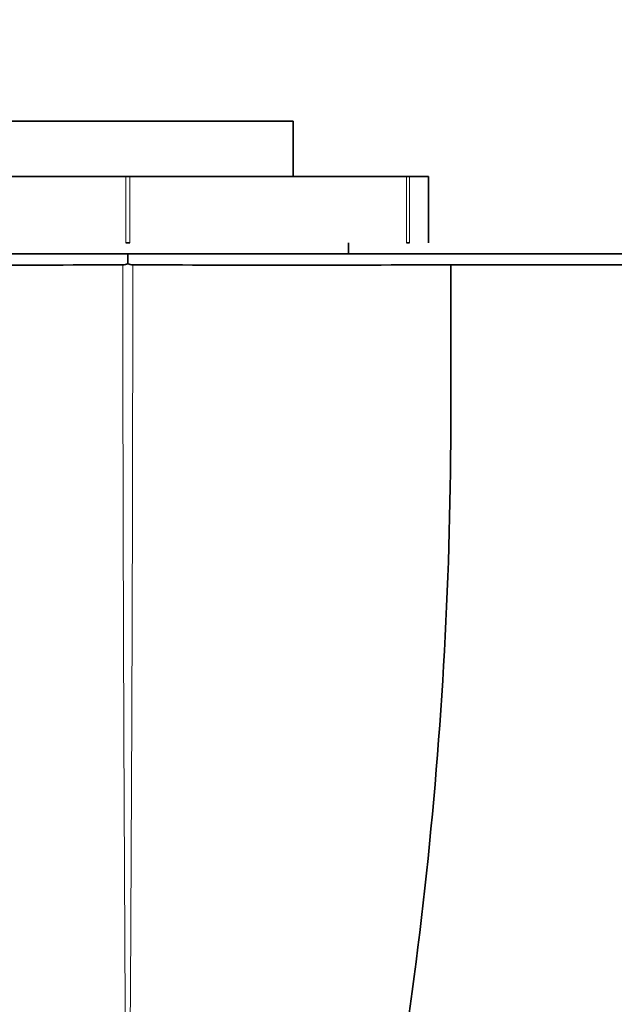
# Model space of a CAD drawing. Units: millimetres. Extents: x 0 to 1961, y 0 to 2372.
# Drawn here: x 1008 to 1035, y 1634 to 1679 of the extents above; entities that cross this region are included whole.
import ezdxf
from ezdxf import colors
from ezdxf.entities.mleader import LeaderData, LeaderLine
from ezdxf.math import Vec2, Vec3

# ---------------------------------------------------------------- set-up
doc = ezdxf.new("R2010")
doc.units = ezdxf.units.MM
doc.layers.add('DV1_Défaut', color=7, linetype='Continuous')
doc.layers.add('Défaut', color=7, linetype='Continuous')

# ---------------------------------------------------------------- blocks, each defined once
blk = doc.blocks.new('_DOT')
at = {"color": 0}
blk.add_line((0, 0), (-1, 0), dxfattribs=at)
at = {"color": 0, "const_width": 0.333}
blk.add_lwpolyline([(-0.1665, 0, 1), (0.1665, 0, 1)], format="xyb", close=True, dxfattribs=at)
blk = doc.blocks.new('SE')
at = {"layer": 'DV1_Défaut', "color": 7, "linetype": 'Continuous', "lineweight": 35}
for p, q in [((1005.533, 1673.939), (1020.533, 1673.939)), ((1020.533, 1671.439), (1020.533, 1673.939)), ((1000.399, 1671.439), (1012.941, 1671.439)), ((1012.941, 1671.439), (1013.125, 1671.439)), ((1013.125, 1671.439), (1025.667, 1671.439)), ((1025.667, 1671.439), (1025.791, 1671.439)), ((1026.662, 1671.439), (1025.791, 1671.439)), ((1026.662, 1668.439), (1026.662, 1671.439)), ((1013.125, 1668.439), (1012.941, 1668.439)), ((1023.033, 1667.939), (1023.033, 1668.439)), ((1025.791, 1668.439), (1025.667, 1668.439)), ((1013.033, 1667.488), (1013.033, 1667.939)), ((1013.033, 1667.488), (1013.033, 1667.939)), ((1027.67, 1667.439), (1027.67, 1660.73)), ((1027.67, 1667.439), (1027.67, 1660.73))]:
    blk.add_line(p, q, dxfattribs=at)
at = {"layer": 'DV1_Défaut', "color": 7, "linetype": 'Continuous', "lineweight": 18}
for p, q in [((1012.941, 1668.439), (1012.941, 1671.439)), ((1013.125, 1671.439), (1013.125, 1668.439)), ((1025.667, 1668.439), (1025.667, 1671.439)), ((1025.791, 1671.439), (1025.791, 1668.439))]:
    blk.add_line(p, q, dxfattribs=at)
at = {"layer": 'DV1_Défaut', "color": 7, "linetype": 'Continuous', "lineweight": 35}
for centre, radius, start, end in [((1006.001, 3807.401), 2139.976, 269.796368, 270.182196), ((1006.001, 3807.401), 2139.976, 269.796368, 270.182196), ((1012.775, 1668.092), 0.657, 272.7315, 293.116), ((1012.775, 1668.092), 0.657, 272.7315, 293.116), ((1013.292, 1668.096), 0.661, 246.9446, 267.1938), ((1013.292, 1668.096), 0.661, 246.9446, 267.1938), ((1020.063, 3809.171), 2141.746, 269.817996, 270.203504), ((1020.063, 3809.171), 2141.746, 269.817996, 270.203504), ((833.886, 1660.527), 193.784, 347.30441, 0.06015), ((833.886, 1660.527), 193.784, 347.30441, 0.06015)]:
    blk.add_arc(centre, radius, start, end, dxfattribs=at)
at = {"layer": 'DV1_Défaut', "color": 7, "linetype": 'Continuous', "lineweight": 18}
for centre, radius, start, end in [((7063.623, 1670.387), 6050.817, 180.0279401, 180.4966411), ((7063.623, 1670.387), 6050.817, 180.0279401, 180.4966411), ((-5038.87, 1670.398), 6052.13, 359.5033628, 359.9719621), ((-5038.87, 1670.398), 6052.13, 359.5033628, 359.9719621)]:
    blk.add_arc(centre, radius, start, end, dxfattribs=at)
at = {"layer": 'DV1_Défaut', "color": 7, "linetype": 'Continuous', "lineweight": 35}
for points, degree, knots in [([(998.815, 1667.939), (999.173, 1667.939), (999.586, 1667.939), (1000.058, 1667.939), (1000.682, 1667.939), (1001.96, 1667.939), (1003.788, 1667.939), (1005.24, 1667.939), (1007.065, 1667.939), (1008.45, 1667.939), (1009.908, 1667.939), (1011.336, 1667.939), (1013.033, 1667.939)], 2, [0, 0, 0, 0.125, 0.125, 0.25, 0.25, 0.5, 0.5, 0.7, 0.7, 0.85, 0.85, 1, 1, 1]), ([(998.815, 1667.939), (999.173, 1667.939), (999.586, 1667.939), (1000.058, 1667.939), (1000.682, 1667.939), (1001.96, 1667.939), (1003.788, 1667.939), (1005.24, 1667.939), (1007.065, 1667.939), (1008.45, 1667.939), (1009.908, 1667.939), (1011.336, 1667.939), (1013.033, 1667.939)], 2, [0, 0, 0, 0.125, 0.125, 0.25, 0.25, 0.5, 0.5, 0.7, 0.7, 0.85, 0.85, 1, 1, 1]), ([(1013.033, 1667.939), (1015.208, 1667.939), (1016.947, 1667.939), (1017.847, 1667.939), (1018.743, 1667.939), (1020.708, 1667.939), (1022.274, 1667.939), (1024.094, 1667.939), (1025.389, 1667.939), (1026.532, 1667.939), (1027.255, 1667.939)], 2, [0, 0, 0, 0.190476, 0.190476, 0.285714, 0.285714, 0.5, 0.5, 0.75, 0.75, 1, 1, 1]), ([(1013.033, 1667.939), (1015.208, 1667.939), (1016.947, 1667.939), (1017.847, 1667.939), (1018.743, 1667.939), (1020.708, 1667.939), (1022.274, 1667.939), (1024.094, 1667.939), (1025.389, 1667.939), (1026.532, 1667.939), (1027.255, 1667.939)], 2, [0, 0, 0, 0.190476, 0.190476, 0.285714, 0.285714, 0.5, 0.5, 0.75, 0.75, 1, 1, 1]), ([(1044.986, 1667.939), (1044.262, 1667.939), (1043.423, 1667.939), (1041.104, 1667.939), (1039.59, 1667.939), (1036.221, 1667.939), (1034.309, 1667.939), (1030.716, 1667.939), (1029.007, 1667.939), (1027.255, 1667.939)], 3, [0, 0, 0, 0, 0.217815, 0.217815, 0.495393, 0.495393, 0.772971, 0.772971, 1, 1, 1, 1]), ([(1044.986, 1667.939), (1044.262, 1667.939), (1043.423, 1667.939), (1041.104, 1667.939), (1039.59, 1667.939), (1036.221, 1667.939), (1034.309, 1667.939), (1030.716, 1667.939), (1029.007, 1667.939), (1027.255, 1667.939)], 3, [0, 0, 0, 0, 0.217815, 0.217815, 0.495393, 0.495393, 0.772971, 0.772971, 1, 1, 1, 1]), ([(1027.033, 1617.939), (1028.917, 1619.249), (1030.657, 1620.785), (1033.703, 1624.166), (1035.006, 1625.998), (1036.648, 1628.951), (1037.131, 1629.977), (1038.062, 1632.052), (1038.509, 1633.1), (1039.784, 1636.267), (1040.551, 1638.413), (1042.602, 1644.924), (1043.636, 1649.373), (1045.037, 1658.343), (1045.406, 1662.88), (1045.431, 1667.436)], 3, [0, 0, 0, 0, 0.125, 0.125, 0.25, 0.25, 0.3125, 0.3125, 0.375, 0.375, 0.5, 0.5, 0.75, 0.75, 1, 1, 1, 1]), ([(1027.033, 1617.939), (1028.917, 1619.249), (1030.657, 1620.785), (1033.703, 1624.166), (1035.006, 1625.998), (1036.648, 1628.951), (1037.131, 1629.977), (1038.062, 1632.052), (1038.509, 1633.1), (1039.784, 1636.267), (1040.551, 1638.413), (1042.602, 1644.924), (1043.636, 1649.373), (1045.037, 1658.343), (1045.406, 1662.88), (1045.431, 1667.436)], 3, [0, 0, 0, 0, 0.125, 0.125, 0.25, 0.25, 0.3125, 0.3125, 0.375, 0.375, 0.5, 0.5, 0.75, 0.75, 1, 1, 1, 1]), ([(1027.67, 1667.439), (1029.332, 1667.438), (1030.985, 1667.437), (1034.547, 1667.436), (1036.501, 1667.435), (1039.938, 1667.435), (1041.485, 1667.436), (1043.842, 1667.436), (1044.702, 1667.436), (1045.431, 1667.436)], 3, [0, 0, 0, 0, 0.216911, 0.216911, 0.498435, 0.498435, 0.779959, 0.779959, 1, 1, 1, 1]), ([(1027.67, 1667.439), (1029.332, 1667.438), (1030.985, 1667.437), (1034.547, 1667.436), (1036.501, 1667.435), (1039.938, 1667.435), (1041.485, 1667.436), (1043.842, 1667.436), (1044.702, 1667.436), (1045.431, 1667.436)], 3, [0, 0, 0, 0, 0.216911, 0.216911, 0.498435, 0.498435, 0.779959, 0.779959, 1, 1, 1, 1]), ([(1045.371, 1664.59), (1045.237, 1660.984), (1044.889, 1657.399), (1043.64, 1649.396), (1042.619, 1644.988), (1040.571, 1638.471), (1039.803, 1636.317), (1038.526, 1633.142), (1038.079, 1632.091), (1037.146, 1630.011), (1036.663, 1628.982), (1035.021, 1626.02), (1033.716, 1624.182), (1030.665, 1620.791), (1028.907, 1619.242), (1027.033, 1617.939)], 3, [0, 0, 0, 0, 0.208852, 0.208852, 0.472568, 0.472568, 0.604426, 0.604426, 0.670355, 0.670355, 0.736284, 0.736284, 0.868142, 0.868142, 1, 1, 1, 1]), ([(1045.371, 1664.59), (1045.237, 1660.984), (1044.889, 1657.399), (1043.64, 1649.396), (1042.619, 1644.988), (1040.571, 1638.471), (1039.803, 1636.317), (1038.526, 1633.142), (1038.079, 1632.091), (1037.146, 1630.011), (1036.663, 1628.982), (1035.021, 1626.02), (1033.716, 1624.182), (1030.665, 1620.791), (1028.907, 1619.242), (1027.033, 1617.939)], 3, [0, 0, 0, 0, 0.208852, 0.208852, 0.472568, 0.472568, 0.604426, 0.604426, 0.670355, 0.670355, 0.736284, 0.736284, 0.868142, 0.868142, 1, 1, 1, 1])]:
    blk.add_open_spline(points, degree=degree, knots=knots, dxfattribs=at)

msp = doc.modelspace()

# ---------------------------------------------------------------- block references
at = {"layer": 'Défaut'}
msp.add_blockref('SE', (0, 0), dxfattribs=at)

# ---------------------------------------------------------------- leaders
at = {"layer": 'Défaut', "color": 7, "linetype": 'Continuous', "lineweight": 18}
ml = msp.add_multileader_mtext('Standard', dxfattribs=at)
ml.set_content('{\\pxsm0.9;\\fSolid Edge ISO|b1||i0||c0|p34;\\W1.;22/06/2017\\P}', color=256)
ml.set_leader_properties()
ml.set_arrow_properties(name='DOT')
ml.build(insert=Vec2(0, 0))
ml.multileader.update_dxf_attribs({"leader_type": 0, "dogleg_length": 0, "arrow_head_size": 12})
ctx = ml.context
ctx.base_point, ctx.char_height, ctx.arrow_head_size, ctx.landing_gap_size = Vec3(1322.454, 2364.471), 12, 12, 4.2
notes = []
notes.append((ctx, [(0, (0, 0, 0), (0, 0), (1, 0), 1, [])]))
ctx.mtext.insert = Vec3(1324.454, 2370.591)
for ctx, leaders in notes:
    for number, flags, end, landing, length, lines in leaders:
        leader = LeaderData()
        leader.index, (leader.has_last_leader_line, leader.has_dogleg_vector, leader.attachment_direction) = number, flags
        leader.last_leader_point, leader.dogleg_vector, leader.dogleg_length = Vec3(end), Vec3(landing), length
        for number, points, colour, breaks in lines:
            line = LeaderLine()
            line.index, line.vertices, line.color, line.breaks = number, Vec3.list(points), colors.encode_raw_color(colour), breaks
            leader.lines.append(line)
        ctx.leaders.append(leader)

doc.saveas('drawing.dxf')
